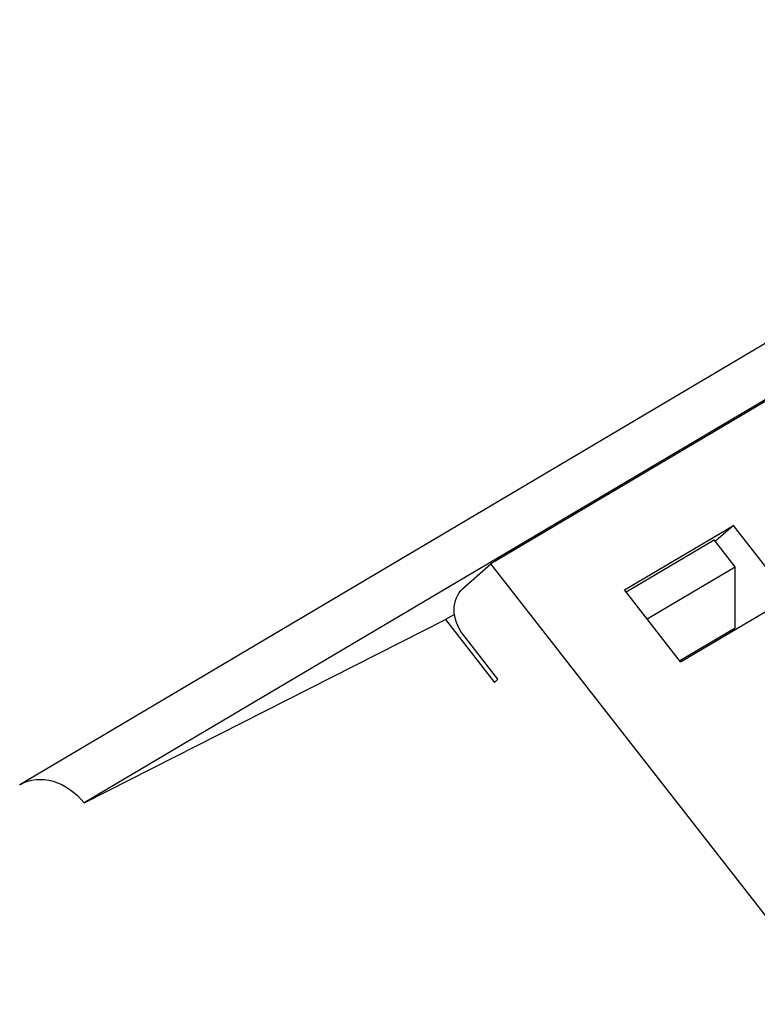
# Model space of a CAD drawing. Units: millimetres. Extents: x 0 to 841, y 0 to 594.
# Drawn here: x 657 to 660, y 489 to 493 of the extents above; entities that cross this region are included whole.
import ezdxf

# ---------------------------------------------------------------- set-up
doc = ezdxf.new("R2010")
doc.units = ezdxf.units.MM
doc.header["$LTSCALE"] = 46.255
doc.layers.add('GEOM_FEAT', color=7, linetype='CONTINUOUS')

msp = doc.modelspace()

# ---------------------------------------------------------------- linework, layer by layer
at = {"layer": 'GEOM_FEAT', "color": 7, "linetype": 'Continuous'}
for p, q in [((662.9202, 492.8285), (658.9127, 490.4545)), ((660.8643, 491.8635), (656.8568, 489.4895)), ((661.1448, 491.7843), (657.1373, 489.4103)), ((659.4951, 490.3403), (659.9701, 490.6217)), ((659.9701, 490.6217), (659.8918, 490.5521)), ((660.2151, 490.3075), (659.9701, 490.6217)), ((659.5023, 490.331), (659.8867, 490.5587)), ((659.9785, 490.4409), (659.8867, 490.5587)), ((658.7902, 490.3458), (658.9127, 490.4545)), ((660.9335, 487.8627), (658.9127, 490.4545)), ((659.5942, 490.2132), (659.9785, 490.4409)), ((659.9785, 490.1751), (659.9785, 490.4409)), ((659.7401, 490.0261), (659.4951, 490.3403)), ((659.7401, 490.0261), (660.2151, 490.3075)), ((657.1373, 489.4103), (658.7146, 490.2102)), ((658.7536, 490.2334), (658.7146, 490.2102)), ((658.7146, 490.2102), (658.928, 489.9365)), ((659.736, 490.0314), (659.9785, 490.1751)), ((659.9525, 490.152), (659.9785, 490.1751)), ((659.965, 490.1631), (659.967, 490.1605)), ((658.9433, 489.9501), (658.7902, 490.1464)), ((658.928, 489.9365), (658.9433, 489.9501)), ((656.8568, 489.4895), (656.8601, 489.4914)), ((656.8601, 489.4914), (656.876, 489.4992)), ((656.876, 489.4992), (656.8928, 489.5054))]:
    msp.add_line(p, q, dxfattribs=at)
for points in [[(658.7902, 490.1464), (658.7816, 490.1585), (658.774, 490.171), (658.7675, 490.1842), (658.762, 490.1978), (658.7577, 490.2117), (658.7546, 490.2257), (658.7528, 490.2397), (658.7521, 490.2536), (658.7528, 490.2673), (658.7546, 490.2806), (658.7577, 490.2934), (658.762, 490.3056), (658.7675, 490.317), (658.774, 490.3276), (658.7816, 490.3372), (658.7902, 490.3458)], [(656.8928, 489.5054), (656.9102, 489.5098), (656.9282, 489.5124), (656.9467, 489.5132), (656.9654, 489.5121), (656.9842, 489.5093), (657.0031, 489.5047), (657.0218, 489.4983), (657.0402, 489.4903), (657.0582, 489.4805), (657.0756, 489.4693), (657.0924, 489.4565), (657.1084, 489.4423), (657.1233, 489.4269), (657.1373, 489.4103)]]:
    msp.add_lwpolyline(points, dxfattribs=at)

doc.saveas('drawing.dxf')
